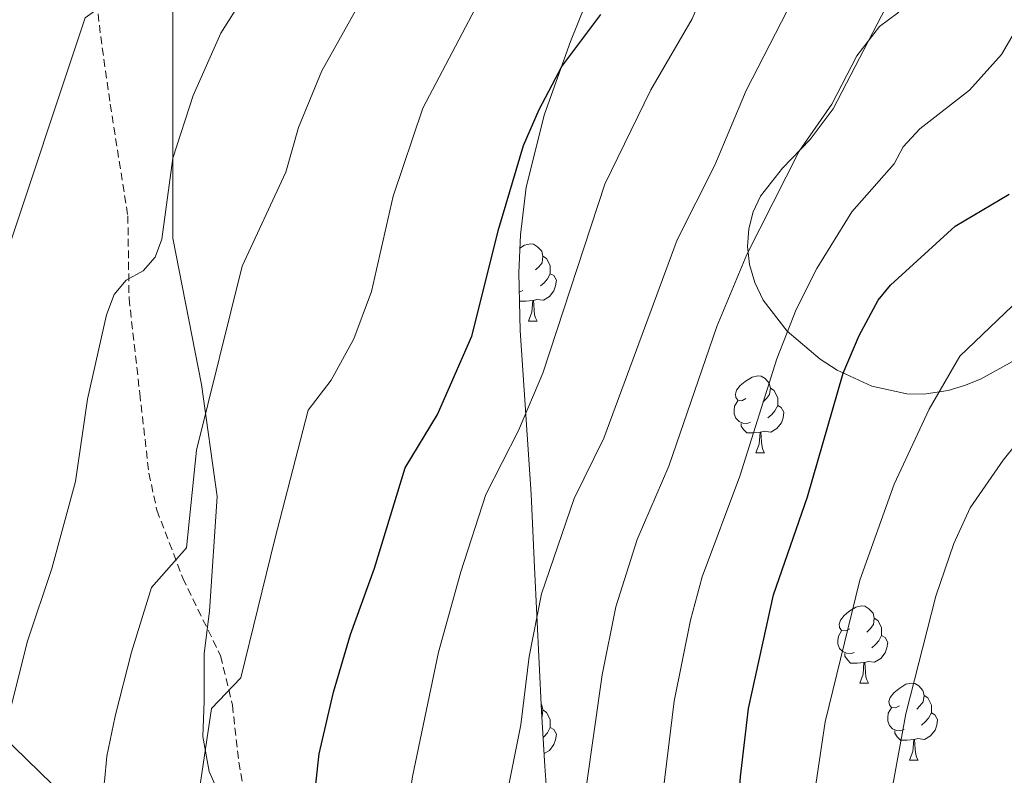
# Model space of a CAD drawing. Units: metres. Extents: x 616918 to 621423, y 4722085 to 4725131.
# Drawn here: x 617883 to 618011, y 4723687 to 4723786 of the extents above; entities that cross this region are included whole.
import ezdxf

# ---------------------------------------------------------------- set-up
doc = ezdxf.new("R2010")
doc.units = ezdxf.units.M
doc.header["$MEASUREMENT"] = 0
doc.linetypes.add('TRAZOSX2', pattern=[1.5, 1, -0.5])
for name, color, linetype, lineweight in [('Level 1', 19, 'Continuous', 0), ('Level 21', 19, 'Continuous', 0), ('Level 35', 92, 'TRAZOSX2', 0), ('Level 36', 19, 'Continuous', 40), ('Level 4', 36, 'Continuous', 30), ('Level 5', 36, 'Continuous', 0)]:
    doc.layers.add(name, color=color, linetype=linetype, lineweight=lineweight)

msp = doc.modelspace()

# ---------------------------------------------------------------- linework, layer by layer
at = {"layer": 'Level 1', "color": 19, "linetype": 'Continuous', "lineweight": 0, "ltscale": 0.5}
msp.add_polyline3d([(617986.82, 4723579.73, 794.14), (617981.93, 4723590.71, 796.17), (617976.57, 4723599.64, 798.29), (617972.25, 4723606.94, 800), (617962.64, 4723618.85, 804.21), (617952.99, 4723633.43, 809.01), (617944.56, 4723643.83, 812.52), (617939.64, 4723650.08, 814.59), (617929.39, 4723661.24, 819.72), (617922.66, 4723668.36, 822), (617913.85, 4723678.39, 826.99), (617910.38, 4723682.5, 828.84), (617907.97, 4723687.95, 829.74), (617907.13, 4723692.51, 830.24), (617907.31, 4723697.09, 830.52), (617907.33, 4723703.32, 831.86), (617908, 4723708.8, 832.07), (617909.02, 4723723.69, 833.55), (617906.99, 4723738.27, 835.45), (617903.24, 4723757.27, 839.36), (617903.24, 4723787.27, 842.58)], dxfattribs=at)
at = {"layer": 'Level 21', "color": 19, "linetype": 'TRAZOSX2', "lineweight": 0}
msp.add_polyline3d([(617892.1, 4723798.38, 846.46), (617893.87, 4723783.51, 843.91), (617895.11, 4723774.69, 842.6), (617897.4, 4723760.19, 840.93), (617897.56, 4723749.45, 839.13), (617898.95, 4723737.1, 837.84), (617900.14, 4723726.73, 836.12), (617901.18, 4723721.92, 835.3), (617904.55, 4723713.09, 833.56), (617909.46, 4723702.98, 831.12), (617911, 4723696.6, 829.71), (617911.82, 4723689.16, 829.22), (617912.59, 4723684.77, 828.31)], dxfattribs=at)
at = {"layer": 'Level 35', "color": 92, "linetype": 'Continuous', "lineweight": 0, "ltscale": 0.5}
for points in [[(617960.02, 4723615.16, 809.65), (617960.42, 4723615.26, 809.51), (617960.72, 4723617.2, 809.39), (617960.51, 4723620.25, 809.44), (617954.87, 4723659.15, 811.3), (617953.18, 4723671.51, 812.33), (617951.98, 4723683.8, 813.88), (617951.64, 4723688.67, 814.85), (617951.21, 4723695.81, 817), (617950.26, 4723714.52, 824.42), (617949.83, 4723724.01, 827.54), (617948.41, 4723745.3, 832.13), (617948.24, 4723752.78, 833.22), (617948.44, 4723757.71, 833.69), (617949.2, 4723763.92, 833.92), (617951.59, 4723773.41, 833.55), (617954.96, 4723782.85, 832.81), (617959.67, 4723794.6, 832.01), (617970.47, 4723822.69, 831.91), (617972.91, 4723830.76, 831.91), (617974.93, 4723840.56, 831.91), (617976.64, 4723852.7, 832.44), (617980.31, 4723883.08, 836.5), (617986.44, 4723914.86, 840.3)], [(618003.45, 4723801.62, 812.9), (618001.59, 4723798.35, 811.88), (617998.24, 4723791.73, 812.06), (617989.12, 4723774.12, 813.88), (617986.12, 4723770.11, 814.19), (617982.54, 4723766.39, 814.38), (617979.67, 4723762.76, 813.88), (617978.7, 4723760.7, 813.23), (617978.14, 4723758.51, 812.37), (617977.99, 4723756.22, 811.34), (617978.25, 4723753.88, 810.2), (617978.93, 4723751.53, 809.02), (617980.02, 4723749.22, 807.84), (617983.14, 4723745.18, 805.87), (617987.41, 4723741.55, 803.97), (617989.63, 4723740.12, 803.02), (617994.16, 4723738.04, 801.2), (617998.68, 4723737.06, 799.54), (618000.89, 4723737.01, 798.8), (618004.09, 4723737.47, 797.86), (618006.18, 4723738.12, 797.54), (618008.28, 4723738.98, 797.68), (618012.45, 4723741.27, 798.85)], [(617817.65, 4723755.4, 874.02), (617834.11, 4723738.67, 863.66), (617845.66, 4723727.07, 857.36), (617862.57, 4723710.57, 850.38), (617909.18, 4723665.25, 832.49), (617917.95, 4723655.87, 828.61), (617935.44, 4723636.28, 820.3), (617943.91, 4723627.42, 816.32), (617950.42, 4723621.38, 813.41), (617955.11, 4723617.7, 811.48), (617959.39, 4723615, 809.88), (617960.02, 4723615.16, 809.65)]]:
    msp.add_polyline3d(points, dxfattribs=at)
at = {"layer": 'Level 36', "color": 92, "linetype": 'Continuous', "lineweight": 0}
for points in [[(617948.37, 4723755.98), (617948.99, 4723756.39), (617949.74, 4723756.55), (617950.16, 4723756.49), (617950.69, 4723756.18), (617951.22, 4723755.59), (617951.38, 4723754.95), (617951.27, 4723754.1), (617950.85, 4723753.57), (617950.43, 4723753.15)], [(617951.38, 4723754.95), (617951.86, 4723754.64), (617952.17, 4723754), (617952.33, 4723753.68), (617952.33, 4723753.1), (617952.33, 4723752.67), (617951.96, 4723751.98), (617951.54, 4723751.5), (617951.06, 4723751.08)], [(617952.33, 4723752.67), (617952.79, 4723752.42), (617953.13, 4723751.81), (617953.02, 4723751.08), (617952.81, 4723750.44), (617952.23, 4723749.7), (617951.43, 4723749.22), (617950.58, 4723749.33), (617950.15, 4723749.2)], [(617948.78, 4723750.49), (617948.36, 4723750.33), (617948.29, 4723750.34)], [(617950.04, 4723749.2), (617949.15, 4723749.11), (617948.32, 4723749.11)], [(617949.5, 4723746.51), (617949.93, 4723747.67), (617950.04, 4723749.2), (617950.15, 4723749.2), (617950.19, 4723748.61), (617950.22, 4723747.93), (617950.29, 4723747.31), (617950.41, 4723746.91), (617950.62, 4723746.51)], [(617949.5, 4723746.51), (617950.62, 4723746.51)], [(617977.78, 4723736.43), (617977.25, 4723736.16), (617976.72, 4723736.22), (617976.45, 4723736.59), (617976.4, 4723737.01), (617976.56, 4723737.53), (617977.04, 4723738.13), (617977.67, 4723738.66), (617978.57, 4723739.24), (617979.32, 4723739.4), (617979.74, 4723739.35), (617980.27, 4723739.03), (617980.8, 4723738.45), (617980.96, 4723737.81), (617980.85, 4723736.96), (617980.43, 4723736.43), (617980.01, 4723736)], [(617980.96, 4723737.81), (617981.44, 4723737.49), (617981.75, 4723736.85), (617981.91, 4723736.53), (617981.91, 4723735.95), (617981.91, 4723735.53), (617981.54, 4723734.84), (617981.12, 4723734.36), (617980.64, 4723733.94)], [(617978.36, 4723733.35), (617977.94, 4723733.19), (617977.35, 4723733.25), (617976.88, 4723733.46), (617976.45, 4723733.88), (617976.24, 4723734.47), (617976.24, 4723734.89), (617976.29, 4723735.47), (617976.72, 4723736.16)], [(617981.91, 4723735.53), (617982.37, 4723735.28), (617982.71, 4723734.66), (617982.6, 4723733.94), (617982.39, 4723733.3), (617981.81, 4723732.56), (617981.01, 4723732.08), (617980.16, 4723732.18), (617979.73, 4723732.05)], [(617979.62, 4723732.05), (617978.73, 4723731.97), (617977.89, 4723731.97), (617977.46, 4723732.4), (617977.14, 4723732.87), (617977.14, 4723733.19)], [(617979.08, 4723729.37), (617979.51, 4723730.53), (617979.62, 4723732.05), (617979.73, 4723732.05), (617979.77, 4723731.47), (617979.8, 4723730.78), (617979.87, 4723730.17), (617979.99, 4723729.77), (617980.2, 4723729.37)], [(617979.08, 4723729.37), (617980.2, 4723729.37)], [(617991.28, 4723706.52), (617990.75, 4723706.25), (617990.22, 4723706.31), (617989.95, 4723706.68), (617989.9, 4723707.1), (617990.06, 4723707.62), (617990.54, 4723708.22), (617991.17, 4723708.75), (617992.07, 4723709.33), (617992.82, 4723709.49), (617993.24, 4723709.44), (617993.77, 4723709.12), (617994.3, 4723708.54), (617994.46, 4723707.9), (617994.35, 4723707.05), (617993.93, 4723706.52), (617993.51, 4723706.09)], [(617994.46, 4723707.9), (617994.94, 4723707.58), (617995.25, 4723706.94), (617995.41, 4723706.62), (617995.41, 4723706.04), (617995.41, 4723705.62), (617995.04, 4723704.93), (617994.62, 4723704.45), (617994.14, 4723704.03)], [(617991.86, 4723703.44), (617991.44, 4723703.28), (617990.85, 4723703.34), (617990.38, 4723703.55), (617989.95, 4723703.97), (617989.74, 4723704.56), (617989.74, 4723704.98), (617989.79, 4723705.56), (617990.22, 4723706.25)], [(617995.41, 4723705.62), (617995.87, 4723705.37), (617996.21, 4723704.75), (617996.1, 4723704.03), (617995.89, 4723703.39), (617995.31, 4723702.65), (617994.51, 4723702.17), (617993.66, 4723702.27), (617993.23, 4723702.14)], [(617993.12, 4723702.14), (617992.23, 4723702.06), (617991.39, 4723702.06), (617990.96, 4723702.49), (617990.64, 4723702.96), (617990.64, 4723703.28)], [(617992.58, 4723699.46), (617993.01, 4723700.62), (617993.12, 4723702.14), (617993.23, 4723702.14), (617993.27, 4723701.56), (617993.3, 4723700.87), (617993.37, 4723700.26), (617993.49, 4723699.86), (617993.7, 4723699.46)], [(617992.58, 4723699.46), (617993.7, 4723699.46)], [(617997.75, 4723696.48), (617997.22, 4723696.22), (617996.69, 4723696.27), (617996.43, 4723696.64), (617996.37, 4723697.07), (617996.53, 4723697.59), (617997.01, 4723698.18), (617997.65, 4723698.71), (617998.55, 4723699.3), (617999.29, 4723699.46), (617999.72, 4723699.4), (618000.25, 4723699.09), (618000.78, 4723698.5), (618000.94, 4723697.86), (618000.83, 4723697.01), (618000.4, 4723696.48), (617999.98, 4723696.06)], [(618000.94, 4723697.86), (618001.41, 4723697.55), (618001.73, 4723696.91), (618001.89, 4723696.59), (618001.89, 4723696.01), (618001.89, 4723695.58), (618001.52, 4723694.89), (618001.1, 4723694.41), (618000.62, 4723693.99)], [(617951.16, 4723696.66), (617951.22, 4723696.6), (617951.38, 4723695.96), (617951.27, 4723695.11), (617951.25, 4723695.08)], [(617951.38, 4723695.96), (617951.86, 4723695.64), (617952.17, 4723695), (617952.33, 4723694.68), (617952.33, 4723694.1), (617952.33, 4723693.68), (617951.96, 4723692.99), (617951.54, 4723692.51), (617951.42, 4723692.4)], [(617998.34, 4723693.4), (617997.91, 4723693.24), (617997.33, 4723693.3), (617996.85, 4723693.51), (617996.43, 4723693.94), (617996.21, 4723694.52), (617996.21, 4723694.94), (617996.27, 4723695.53), (617996.69, 4723696.22)], [(618001.89, 4723695.58), (618002.34, 4723695.33), (618002.69, 4723694.72), (618002.58, 4723693.99), (618002.37, 4723693.35), (618001.78, 4723692.61), (618000.99, 4723692.13), (618000.14, 4723692.24), (617999.71, 4723692.11)], [(617952.33, 4723693.68), (617952.79, 4723693.43), (617953.13, 4723692.81), (617953.02, 4723692.09), (617952.81, 4723691.45), (617952.23, 4723690.71), (617951.54, 4723690.3)], [(617999.6, 4723692.11), (617998.71, 4723692.02), (617997.86, 4723692.02), (617997.44, 4723692.45), (617997.12, 4723692.93), (617997.12, 4723693.24)], [(617999.05, 4723689.42), (617999.49, 4723690.58), (617999.6, 4723692.11), (617999.71, 4723692.11), (617999.74, 4723691.52), (617999.78, 4723690.84), (617999.85, 4723690.22), (617999.96, 4723689.82), (618000.18, 4723689.42)], [(617999.05, 4723689.42), (618000.18, 4723689.42)]]:
    msp.add_lwpolyline(points, dxfattribs=at)
at = {"layer": 'Level 4', "color": 36, "linetype": 'Continuous', "lineweight": 30}
for points in [[(617898.24, 4723573.09, 825), (617905.69, 4723600.42, 825), (617908.93, 4723615.06, 825), (617912.08, 4723633.48, 825), (617914.33, 4723644.43, 825), (617915.93, 4723655.23, 825), (617916.92, 4723666.28, 825), (617917.82, 4723671.69, 825), (617919.05, 4723673.92, 825), (617921.07, 4723679.2, 825), (617922.28, 4723690.25, 825), (617924.16, 4723698.26, 825), (617926.36, 4723705.75, 825), (617929.49, 4723714.41, 825), (617933.44, 4723727.45, 825), (617937.65, 4723734.36, 825), (617942.12, 4723744.56, 825), (617945.65, 4723758.55, 825), (617948.85, 4723769.32, 825), (617950.9, 4723774.02, 825), (617953.85, 4723779.58, 825), (617958.9, 4723786.37, 825)], [(617973.03, 4723588.48, 800), (617972.96, 4723594.5, 800), (617972.49, 4723605.52, 800), (617972.03, 4723608.25, 800), (617972.3, 4723610.88, 800), (617973.08, 4723613.25, 800), (617973.28, 4723615.9, 800), (617973.2, 4723621.39, 800), (617973.74, 4723634.95, 800), (617974.77, 4723643.34, 800), (617975.73, 4723670.77, 800), (617977.07, 4723687.28, 800), (617978.1, 4723696.15, 800), (617981.35, 4723710.91, 800), (617985.78, 4723723.68, 800), (617990.41, 4723739.75, 800), (617992.5, 4723744.65, 800), (617994.97, 4723749.24, 800), (617996.58, 4723751.16, 800), (618004.97, 4723758.84, 800), (618012.02, 4723763, 800)]]:
    msp.add_polyline3d(points, dxfattribs=at)
at = {"layer": 'Level 5', "color": 36, "linetype": 'Continuous', "lineweight": 0}
for points in [[(617972.2, 4723896.45, 835), (617966.07, 4723881.41, 835), (617962.41, 4723874, 835), (617952.53, 4723850.96, 835), (617945.9, 4723830.97, 835), (617945.57, 4723829.4, 835), (617936.6, 4723804.8, 835), (617935.27, 4723801.67, 835), (617922.62, 4723779.05, 835), (617919.61, 4723771.68, 835), (617917.94, 4723765.88, 835), (617912.28, 4723753.64, 835), (617906.31, 4723729.71, 835), (617905.03, 4723717.04, 835), (617900.47, 4723711.88, 835), (617897.88, 4723703.46, 835), (617895.77, 4723695.15, 835), (617894.65, 4723689.96, 835), (617894.35, 4723686.64, 835), (617893.14, 4723681.59, 835)], [(617984.54, 4723894.43, 830), (617976.57, 4723876.22, 830), (617972.2, 4723867.66, 830), (617963.67, 4723846.47, 830), (617956.32, 4723823.18, 830), (617945.13, 4723792.01, 830), (617935.74, 4723774.18, 830), (617931.88, 4723762.73, 830), (617929.09, 4723750.37, 830), (617926.77, 4723744.22, 830), (617923.82, 4723738.82, 830), (617920.83, 4723734.95, 830)], [(617916.09, 4723583.53, 820), (617919.14, 4723597.34, 820), (617921.63, 4723610.97, 820), (617928.14, 4723659.12, 820), (617930.62, 4723668.95, 820), (617932.81, 4723676.09, 820), (617934.42, 4723687.3, 820), (617937.78, 4723703.49, 820), (617940.7, 4723713.93, 820), (617943.94, 4723723.98, 820), (617948.19, 4723732.27, 820), (617951.38, 4723739.73, 820), (617959.41, 4723764.31, 820), (617965.4, 4723776.56, 820), (617970.8, 4723785.79, 820), (617974.31, 4723794.11, 820), (617977.44, 4723804.41, 820), (617985.34, 4723826.35, 820), (617990.06, 4723843.22, 820), (617995.54, 4723858.75, 820), (617996.87, 4723862.13, 820), (618006.96, 4723882.88, 820), (618010.52, 4723892.53, 820)], [(617944.81, 4723891.15, 845), (617939.86, 4723879.79, 845), (617930.72, 4723860.89, 845), (617927.91, 4723853.17, 845), (617918.35, 4723829.63, 845), (617911.44, 4723817.28, 845), (617908.26, 4723810.49, 845), (617904.58, 4723803.95, 845), (617896.68, 4723789.41, 845), (617891.86, 4723785.94, 845), (617881.03, 4723753.38, 845)], [(617956.48, 4723888.92, 840), (617944.96, 4723863.66, 840), (617940.95, 4723854.19, 840), (617935.43, 4723838.26, 840), (617930.02, 4723822.16, 840), (617926.08, 4723812.91, 840), (617912.39, 4723788.55, 840), (617909.51, 4723783.92, 840), (617905.88, 4723775.85, 840), (617903.24, 4723767.67, 840), (617901.82, 4723757.14, 840), (617900.95, 4723754.8, 840), (617899.38, 4723753.03, 840), (617897.17, 4723751.82, 840), (617895.62, 4723749.96, 840), (617894.61, 4723747.32, 840), (617892.14, 4723736.38, 840), (617890.58, 4723725.65, 840), (617887.52, 4723714.36, 840), (617884.33, 4723704.89, 840), (617881.03, 4723691.61, 840)], [(617930.65, 4723581.92, 815), (617934.58, 4723606.82, 815), (617937.04, 4723635.87, 815), (617939.12, 4723653.09, 815), (617941.45, 4723658.4, 815), (617943.01, 4723663.74, 815), (617946.28, 4723682.98, 815), (617948.5, 4723694.04, 815), (617949.59, 4723702.9, 815), (617951.18, 4723711.06, 815), (617955.45, 4723723.44, 815), (617959.29, 4723731.27, 815), (617968.85, 4723757.07, 815), (617973.73, 4723766.78, 815), (617977.81, 4723776.48, 815), (617990.79, 4723801.77, 815), (617996.53, 4723814.72, 815), (617999.57, 4723823.12, 815), (618003.53, 4723839.59, 815), (618009.56, 4723858.46, 815), (618012.86, 4723865.86, 815), (618018.99, 4723877.9, 815), (618023.43, 4723888.47, 815)], [(617945.73, 4723589.86, 810), (617946.78, 4723605.51, 810), (617948.18, 4723618.15, 810), (617949.13, 4723634.12, 810), (617951.06, 4723651.51, 810), (617952.7, 4723657.54, 810), (617953.83, 4723663.6, 810), (617959.07, 4723700.54, 810), (617960.87, 4723709.35, 810), (617963.63, 4723718.12, 810), (617967.74, 4723727.63, 810), (617974, 4723745.82, 810), (617977.88, 4723755.16, 810), (617984.68, 4723768.6, 810), (617988.94, 4723774.69, 810), (617992.19, 4723780.98, 810), (617995.15, 4723784.79, 810), (617997.47, 4723786.52, 810), (617999.17, 4723788.36, 810), (618000.6, 4723790.63, 810), (618005.98, 4723802.11, 810), (618009.66, 4723808.25, 810), (618013.94, 4723819.44, 810)], [(617959.25, 4723587.92, 805), (617959.51, 4723594.42, 805), (617959.4, 4723606.73, 805), (617960.72, 4723616.95, 805), (617961.4, 4723634, 805), (617963.25, 4723652.41, 805), (617963.95, 4723656.69, 805), (617965.24, 4723670.89, 805), (617968.43, 4723697.1, 805), (617970.56, 4723707.63, 805), (617972.09, 4723713.26, 805), (617976.99, 4723726.36, 805), (617981.77, 4723741.61, 805), (617984.32, 4723748, 805), (617987.01, 4723753.34, 805), (617991.55, 4723760.72, 805), (617997.06, 4723766.95, 805), (617998.2, 4723769.17, 805), (618000.4, 4723771.5, 805), (618006.86, 4723776.54, 805), (618011, 4723781.16, 805), (618013.57, 4723785.54, 805)], [(617984.9, 4723583.19, 795), (617984.1, 4723608.37, 795), (617984.62, 4723610.82, 795), (617984.7, 4723613.37, 795), (617985.02, 4723633.66, 795), (617985.49, 4723642.14, 795), (617985.95, 4723674.75, 795), (617986.88, 4723686.28, 795), (617988.08, 4723694.4, 795), (617992.6, 4723712.81, 795), (617997.03, 4723725.33, 795), (618001.6, 4723735.07, 795), (618005.6, 4723741.94, 795), (618013.38, 4723749.41, 795)], [(617920.83, 4723734.95, 830), (617916.52, 4723718.15, 830), (617912.09, 4723700.12, 830), (617908.26, 4723696.17, 830), (617905.5, 4723677.5, 830), (617902.82, 4723649, 830), (617900.78, 4723635.76, 830), (617898.69, 4723618.78, 830), (617896.09, 4723604.26, 830), (617892.49, 4723589.45, 830), (617883.08, 4723558.48, 830), (617878.22, 4723544.96, 830), (617874.2, 4723535.98, 830), (617873.09, 4723532.84, 830), (617866.12, 4723520.86, 830), (617854.9, 4723504.46, 830), (617850.25, 4723498.88, 830), (617845.95, 4723492.7, 830), (617831.47, 4723470.57, 830), (617823.19, 4723460.24, 830), (617822.68, 4723459.56, 830)], [(618014.76, 4723732.86, 790), (618011.22, 4723728.45, 790), (618006.91, 4723722.22, 790), (618004.81, 4723717.59, 790), (618002.46, 4723710.76, 790), (617998.57, 4723695.44, 790), (617996.7, 4723685.28, 790), (617995.95, 4723677.28, 790), (617995.77, 4723671.23, 790), (617996.4, 4723628.44, 790), (617996.12, 4723611.5, 790), (617996.31, 4723598.5, 790), (617997.13, 4723577.89, 790)]]:
    msp.add_polyline3d(points, dxfattribs=at)

doc.saveas('drawing.dxf')
